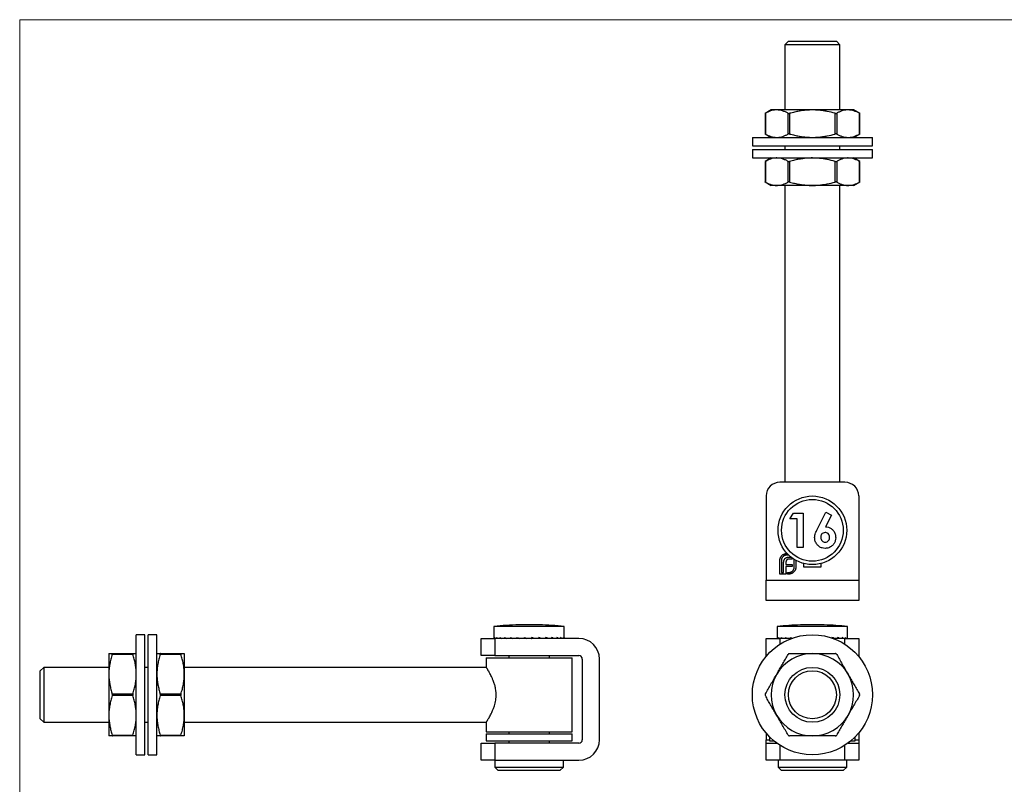
# Model space of a CAD drawing. Units: millimetres. Extents: x 10 to 584, y 10 to 410.
# Drawn here: x 10 to 297, y 187 to 410 of the extents above; entities that cross this region are included whole.
import ezdxf

# ---------------------------------------------------------------- set-up
doc = ezdxf.new("R2010")
doc.units = ezdxf.units.MM
doc.header["$LTSCALE"] = 2

msp = doc.modelspace()

# ---------------------------------------------------------------- linework, layer by layer
at = {"color": 7, "linetype": 'Continuous', "lineweight": 18}
for p, q in [((584, 410), (10, 410)), ((10, 410), (10, 10))]:
    msp.add_line(p, q, dxfattribs=at)
at = {"color": 7, "linetype": 'Continuous', "lineweight": 25}
for p, q in [((234.06, 403.71), (233.06, 402.71)), ((233.06, 402.71), (233.06, 383.71)), ((249.06, 402.71), (233.06, 402.71)), ((234.06, 403.71), (248.06, 403.71)), ((249.06, 402.71), (248.06, 403.71)), ((249.06, 383.71), (249.06, 402.71)), ((229.06, 383.71), (227.28, 382.68)), ((227.28, 382.68), (227.28, 376.73)), ((227.35, 382.72), (227.35, 376.69)), ((230.67, 383.71), (229.06, 383.71)), ((241.06, 383.71), (230.67, 383.71)), ((233.99, 376.69), (233.99, 382.72)), ((234.42, 382.72), (234.42, 376.69)), ((251.46, 383.71), (241.06, 383.71)), ((247.7, 376.69), (247.7, 382.72)), ((248.14, 382.72), (248.14, 376.69)), ((253.06, 383.71), (251.46, 383.71)), ((254.84, 382.68), (253.06, 383.71)), ((254.78, 376.69), (254.78, 382.72)), ((254.84, 376.73), (254.84, 382.68)), ((227.28, 376.73), (229.06, 375.71)), ((253.06, 375.71), (254.84, 376.73)), ((223.56, 375.71), (223.56, 373.21)), ((223.56, 375.71), (258.56, 375.71)), ((223.56, 373.21), (258.56, 373.21)), ((233.06, 373.21), (233.06, 372.21)), ((249.06, 372.21), (249.06, 373.21)), ((258.56, 373.21), (258.56, 375.71)), ((223.56, 372.21), (223.56, 369.71)), ((223.56, 372.21), (258.56, 372.21)), ((258.56, 369.71), (258.56, 372.21)), ((223.56, 369.71), (258.56, 369.71)), ((229.06, 369.71), (227.28, 368.68)), ((227.28, 368.68), (227.28, 362.73)), ((227.35, 368.72), (227.35, 362.69)), ((233.99, 362.69), (233.99, 368.72)), ((234.42, 368.72), (234.42, 362.69)), ((247.7, 362.69), (247.7, 368.72)), ((248.14, 368.72), (248.14, 362.69)), ((254.84, 368.68), (253.06, 369.71)), ((254.78, 362.69), (254.78, 368.72)), ((254.84, 362.73), (254.84, 368.68)), ((227.28, 362.73), (229.06, 361.71)), ((230.67, 361.71), (229.06, 361.71)), ((241.06, 361.71), (230.67, 361.71)), ((233.06, 361.71), (233.06, 275.21)), ((251.46, 361.71), (241.06, 361.71)), ((249.06, 275.21), (249.06, 361.71)), ((253.06, 361.71), (251.46, 361.71)), ((253.06, 361.71), (254.84, 362.73)), ((250.56, 275.21), (231.56, 275.21)), ((227.56, 271.21), (227.56, 246.71)), ((254.56, 271.21), (254.56, 246.71)), ((234.53, 264.54), (235.6, 266.21)), ((236.58, 264.54), (234.53, 264.54)), ((235.6, 266.21), (238.37, 266.21)), ((236.58, 256.21), (236.58, 264.54)), ((238.37, 266.21), (238.37, 256.21)), ((242.46, 261.47), (245, 266.46)), ((246.59, 265.66), (244.84, 262.23)), ((245, 266.46), (246.59, 265.66)), ((238.37, 256.21), (236.58, 256.21)), ((233.6, 254.46), (233.68, 254.46)), ((234.14, 253.99), (233.6, 253.99)), ((235.15, 252.82), (234.33, 252.82)), ((234.44, 253.43), (234.77, 253.43)), ((235.15, 253.14), (235.15, 252.82)), ((235.77, 250.49), (235.77, 252.72)), ((231.56, 248.46), (231.56, 252.42)), ((232.03, 252.42), (232.03, 248.93)), ((232.68, 248.93), (232.68, 251.7)), ((233.33, 251.8), (233.33, 251.24)), ((233.33, 251.24), (235.15, 251.24)), ((233.33, 250.64), (233.33, 248.93)), ((235.15, 250.64), (233.33, 250.64)), ((235.15, 251.24), (235.15, 250.64)), ((236.24, 252.44), (236.24, 250.49)), ((238.56, 250.48), (238.56, 251.52)), ((243.56, 250.48), (238.56, 250.48)), ((243.56, 251.52), (243.56, 250.48)), ((233.34, 248.46), (231.56, 248.46)), ((232.03, 248.93), (232.68, 248.93)), ((233.33, 248.93), (233.34, 248.93)), ((233.34, 248.93), (233.34, 248.46)), ((233.76, 248.93), (234.2, 248.93)), ((233.76, 248.46), (233.76, 248.93)), ((234.2, 248.46), (233.76, 248.46)), ((227.56, 246.71), (254.56, 246.71)), ((227.56, 240.71), (227.56, 246.71)), ((254.56, 246.71), (254.56, 240.71)), ((254.56, 240.71), (227.56, 240.71)), ((148.24, 233.2), (148.24, 229.85)), ((158.49, 233.2), (148.24, 233.2)), ((155.49, 233.66), (155.49, 233.64)), ((168.74, 233.2), (158.49, 233.2)), ((161.49, 233.64), (161.49, 233.66)), ((168.74, 229.85), (168.74, 233.2)), ((230.81, 233.2), (230.81, 229.7)), ((251.31, 233.2), (230.81, 233.2)), ((251.31, 229.7), (251.31, 233.2)), ((46.49, 230.78), (43.99, 230.78)), ((43.99, 213.28), (43.99, 230.78)), ((46.49, 213.28), (46.49, 230.78)), ((49.99, 230.78), (47.49, 230.78)), ((47.49, 213.28), (47.49, 230.78)), ((49.99, 213.28), (49.99, 230.78)), ((144.49, 224.7), (144.49, 229.7)), ((144.49, 229.7), (148.49, 229.7)), ((148.39, 230), (148.39, 229.7)), ((148.49, 229.7), (148.49, 224.7)), ((172.99, 229.7), (148.49, 229.7)), ((148.97, 230), (148.97, 229.7)), ((149.97, 230), (149.97, 229.7)), ((151.34, 230), (151.34, 229.7)), ((153.02, 230), (153.02, 229.7)), ((154.94, 230), (154.94, 229.7)), ((157.02, 230), (157.02, 229.7)), ((157.74, 229.73), (157.69, 229.7)), ((159.16, 230), (159.16, 229.7)), ((159.16, 229.73), (159.29, 229.7)), ((161.27, 230), (161.27, 229.7)), ((163.26, 230), (163.26, 229.7)), ((165.05, 230), (165.05, 229.7)), ((166.54, 230), (166.54, 229.7)), ((167.68, 230), (167.68, 229.7)), ((168.42, 230), (168.42, 229.7)), ((168.73, 230), (168.73, 229.7)), ((227.56, 224.7), (227.56, 229.7)), ((227.56, 229.7), (231.56, 229.7)), ((230.84, 230), (230.84, 229.7)), ((231.2, 230), (231.2, 229.7)), ((235, 229.7), (231.56, 229.7)), ((231.99, 230), (231.99, 229.7)), ((233.18, 230), (233.18, 229.7)), ((234.72, 230), (234.72, 229.7)), ((246.76, 230), (246.76, 229.83)), ((250.56, 229.7), (247.13, 229.7)), ((248.41, 230), (248.41, 229.7)), ((249.73, 230), (249.73, 229.7)), ((250.56, 229.7), (254.56, 229.7)), ((250.68, 230), (250.68, 229.7)), ((251.21, 230), (251.21, 229.7)), ((254.56, 229.7), (254.56, 224.7)), ((35.99, 225.28), (35.99, 219.28)), ((36.98, 225.28), (43, 225.28)), ((43, 225.03), (36.98, 225.03)), ((50.98, 225.28), (57, 225.28)), ((57, 225.03), (50.98, 225.03)), ((57.99, 225.28), (57.99, 219.28)), ((148.49, 224.7), (144.49, 224.7)), ((145.99, 224.03), (145.99, 221.27)), ((145.99, 224.03), (170.99, 224.03)), ((148.49, 224.7), (172.99, 224.7)), ((152.59, 224.7), (152.59, 224.03)), ((164.39, 224.03), (164.39, 224.7)), ((170.99, 202.53), (170.99, 224.03)), ((227.8, 224.7), (227.56, 224.7)), ((227.56, 224.42), (227.56, 224.7)), ((254.56, 224.7), (254.33, 224.7)), ((254.56, 224.7), (254.56, 224.42)), ((16.99, 221.28), (15.99, 220.28)), ((35.99, 221.28), (16.99, 221.28)), ((16.99, 221.28), (16.99, 213.28)), ((47.49, 221.28), (46.49, 221.28)), ((146, 221.28), (57.99, 221.28)), ((173.99, 223.7), (173.99, 200.2)), ((178.99, 200.2), (178.99, 223.7)), ((15.99, 213.28), (15.99, 220.28)), ((35.99, 219.28), (35.99, 207.28)), ((57.99, 219.28), (57.99, 207.28)), ((15.99, 206.28), (15.99, 213.28)), ((16.99, 213.28), (16.99, 205.28)), ((36.98, 213.53), (43, 213.53)), ((43, 213.03), (36.98, 213.03)), ((43.99, 195.78), (43.99, 213.28)), ((46.49, 195.78), (46.49, 213.28)), ((47.49, 195.78), (47.49, 213.28)), ((49.99, 195.78), (49.99, 213.28)), ((50.98, 213.53), (57, 213.53)), ((57, 213.03), (50.98, 213.03)), ((35.99, 207.28), (35.99, 201.28)), ((57.99, 207.28), (57.99, 201.28)), ((15.99, 206.28), (16.99, 205.28)), ((16.99, 205.28), (35.99, 205.28)), ((46.49, 205.28), (47.49, 205.28)), ((57.99, 205.28), (145.99, 205.28)), ((145.99, 205.28), (145.99, 202.53)), ((36.98, 201.53), (43, 201.53)), ((43, 201.28), (36.98, 201.28)), ((50.98, 201.53), (57, 201.53)), ((57, 201.28), (50.98, 201.28)), ((145.99, 202.53), (170.99, 202.53)), ((145.99, 201.86), (145.99, 199.86)), ((145.99, 201.86), (170.99, 201.86)), ((152.59, 202.53), (152.59, 201.86)), ((164.39, 201.86), (164.39, 202.53)), ((170.99, 199.86), (170.99, 201.86)), ((227.56, 202.15), (227.56, 200.2)), ((228.56, 201.03), (228.56, 199.86)), ((253.56, 199.86), (253.56, 201.03)), ((254.56, 202.15), (254.56, 200.2)), ((144.49, 194.2), (144.49, 199.2)), ((144.49, 199.2), (148.49, 199.2)), ((145.99, 199.86), (170.99, 199.86)), ((148.49, 199.2), (148.49, 194.2)), ((172.99, 199.2), (148.49, 199.2)), ((152.59, 199.86), (152.59, 199.2)), ((164.39, 199.2), (164.39, 199.86)), ((227.56, 199.2), (227.56, 200.2)), ((227.56, 194.2), (227.56, 199.2)), ((227.56, 199.2), (230.68, 199.2)), ((228.56, 199.86), (229.83, 199.86)), ((251.45, 199.2), (254.56, 199.2)), ((252.3, 199.86), (253.56, 199.86)), ((254.56, 200.2), (254.56, 199.2)), ((254.56, 199.2), (254.56, 194.2)), ((43.99, 195.78), (46.49, 195.78)), ((47.49, 195.78), (49.99, 195.78)), ((148.49, 194.2), (144.49, 194.2)), ((148.49, 194.2), (148.49, 192.2)), ((148.49, 194.2), (172.99, 194.2)), ((168.49, 192.2), (168.49, 194.2)), ((231.56, 194.2), (227.56, 194.2)), ((231.06, 194.2), (231.06, 192.2)), ((250.56, 194.2), (231.56, 194.2)), ((254.56, 194.2), (250.56, 194.2)), ((251.06, 192.2), (251.06, 194.2)), ((148.49, 192.2), (149.49, 191.2)), ((148.49, 192.2), (168.49, 192.2)), ((167.49, 191.2), (149.49, 191.2)), ((167.49, 191.2), (168.49, 192.2)), ((231.06, 192.2), (232.06, 191.2)), ((231.06, 192.2), (251.06, 192.2)), ((250.06, 191.2), (232.06, 191.2)), ((250.06, 191.2), (251.06, 192.2))]:
    msp.add_line(p, q, dxfattribs=at)
at = {"color": 8, "linetype": 'Continuous', "lineweight": 25}
for p, q in [((231.56, 229.7), (231.56, 227.98)), ((250.56, 227.98), (250.56, 229.7)), ((227.56, 200.2), (228.56, 200.2)), ((231.56, 198.58), (231.56, 194.2)), ((250.56, 194.2), (250.56, 198.58)), ((253.56, 200.2), (254.56, 200.2))]:
    msp.add_line(p, q, dxfattribs=at)
at = {"color": 7, "linetype": 'Continuous', "lineweight": 25}
for centre, radius in [((241.06, 261.21), 10), ((241.06, 261.21), 9), ((241.06, 213.28), 17.5), ((241.06, 213.28), 8), ((241.06, 213.28), 7)]:
    msp.add_circle(centre, radius, dxfattribs=at)
for centre, radius, start, end in [((231.56, 271.21), 4, 90, 180), ((250.56, 271.21), 4, 0, 90), ((158.49, 128.39), 105.31, 91.6324, 95.5854), ((156.99, 154.7), 78.95, 88.9114, 91.0886), ((159.99, 154.7), 78.95, 88.9114, 91.0886), ((158.49, 128.39), 105.31, 84.4146, 88.3676), ((241.06, 128.39), 105.31, 91.885, 95.5854), ((238.47, 207.33), 26.32, 88.1147, 91.8853), ((241.06, 128.39), 105.27, 89.0572, 90.9428), ((243.66, 207.33), 26.32, 88.1147, 91.8853), ((241.06, 128.39), 105.31, 84.4146, 88.115), ((172.99, 223.7), 6, 0, 90), ((172.99, 223.7), 1, 0, 90), ((241.06, 213.28), 12, 90, 150), ((241.06, 213.28), 12, 30, 90), ((241.06, 213.28), 12, 150, 210), ((241.06, 213.28), 12, 330, 30), ((241.06, 213.28), 12, 210, 270), ((241.06, 213.28), 12, 270, 330), ((172.99, 200.2), 1, 270, 0), ((172.99, 200.2), 6, 270, 0)]:
    msp.add_arc(centre, radius, start, end, dxfattribs=at)
for centre, major_axis, ratio, start_param, end_param in [((158.49, 229.85), (10.25, 0), 0.375, 3.141593, 3.180627), ((158.49, 229.85), (10.24, -0.92), 0.36425, 3.344765, 3.422834), ((158.49, 229.85), (10.23, -1.76), 0.333811, 3.578863, 3.656932), ((158.49, 229.85), (10.23, -2.47), 0.288047, 3.800336, 3.878404), ((158.49, 229.85), (10.23, -3.03), 0.231809, 4.008799, 4.086868), ((158.49, 229.85), (10.23, -3.43), 0.169083, 4.206404, 4.284473), ((158.49, 229.85), (10.24, -3.7), 0.102665, 4.396235, 4.474303), ((158.49, 229.85), (10.25, -3.83), 0.034406, 4.581483, 4.659552), ((158.49, 229.85), (10.25, -3.83), 0.034406, 1.439891, 1.517959), ((158.49, 229.85), (10.24, -3.7), 0.102665, 1.254642, 1.332711), ((158.49, 229.85), (10.23, -3.43), 0.169083, 1.064812, 1.14288), ((158.49, 229.85), (10.23, -3.03), 0.231809, 0.867207, 0.945275), ((158.49, 229.85), (10.23, -2.47), 0.288047, 0.658743, 0.736812), ((158.49, 229.85), (10.23, -1.76), 0.333811, 0.437271, 0.515339), ((158.49, 229.85), (10.24, -0.92), 0.36425, 0.203172, 0.281241), ((158.49, 229.85), (10.25, 0), 0.375, 6.244151, 6.32222), ((241.06, 229.85), (10.25, -0.47), 0.372281, 3.224222, 3.302291), ((241.06, 229.85), (10.24, -1.36), 0.351254, 3.463217, 3.541286), ((241.06, 229.85), (10.23, -2.13), 0.312531, 3.691284, 3.769353), ((241.06, 229.85), (10.22, -2.77), 0.26096, 3.906096, 3.984165), ((241.06, 229.85), (10.23, -3.25), 0.201056, 4.108775, 4.167706), ((241.06, 229.85), (10.23, -3.25), 0.201056, 0.967182, 1.045251), ((241.06, 229.85), (10.22, -2.77), 0.26096, 0.764504, 0.842572), ((241.06, 229.85), (10.23, -2.13), 0.312531, 0.549691, 0.62776), ((241.06, 229.85), (10.24, -1.36), 0.351254, 0.321625, 0.399693), ((241.06, 229.85), (10.25, -0.47), 0.372281, 0.082629, 0.160698)]:
    msp.add_ellipse(centre, major_axis=major_axis, ratio=ratio, start_param=start_param, end_param=end_param, dxfattribs=at)
for points, knots in [([(227.29, 382.68), (227.29, 382.68), (227.28, 382.68), (227.31, 382.69), (227.34, 382.71), (227.35, 382.72)], [0, 0, 0, 0, 0.157296, 0.714771, 1, 1, 1, 1]), ([(230.67, 383.71), (230.59, 383.7), (230.25, 383.7), (229.65, 383.62), (228.88, 383.42), (228.11, 383.12), (227.61, 382.85), (227.35, 382.72)], [0, 0, 0, 0, 0.073186, 0.302367, 0.532702, 0.765982, 1, 1, 1, 1]), ([(233.99, 382.72), (233.72, 382.86), (233.18, 383.14), (232.36, 383.45), (231.52, 383.66), (230.96, 383.69), (230.67, 383.71)], [0, 0, 0, 0, 0.247408, 0.495615, 0.747061, 1, 1, 1, 1]), ([(233.99, 382.72), (234.02, 382.7), (234.08, 382.68), (234.21, 382.68), (234.33, 382.69), (234.4, 382.71), (234.42, 382.72)], [0, 0, 0, 0, 0.288689, 0.577957, 0.857151, 1, 1, 1, 1]), ([(241.06, 383.71), (240.63, 383.7), (239.77, 383.68), (238.47, 383.56), (237.17, 383.36), (235.82, 383.09), (234.91, 382.84), (234.42, 382.72)], [0, 0, 0, 0, 0.192323, 0.385367, 0.580375, 0.77593, 1, 1, 1, 1]), ([(247.7, 382.72), (246.92, 382.92), (245.75, 383.22), (244.16, 383.49), (242.73, 383.66), (241.69, 383.69), (241.06, 383.71)], [0, 0, 0, 0, 0.358379, 0.538795, 0.719673, 1, 1, 1, 1]), ([(247.7, 382.72), (247.75, 382.7), (247.85, 382.68), (247.99, 382.68), (248.08, 382.69), (248.12, 382.71), (248.14, 382.72)], [0, 0, 0, 0, 0.288689, 0.577957, 0.857151, 1, 1, 1, 1]), ([(251.46, 383.71), (251.37, 383.7), (251.03, 383.7), (250.44, 383.62), (249.67, 383.42), (248.9, 383.12), (248.39, 382.85), (248.14, 382.72)], [0, 0, 0, 0, 0.0731856, 0.3023667, 0.5327024, 0.7659815, 1, 1, 1, 1]), ([(254.78, 382.72), (254.51, 382.86), (253.97, 383.14), (253.15, 383.45), (252.31, 383.66), (251.74, 383.69), (251.46, 383.71)], [0, 0, 0, 0, 0.2474076, 0.4956149, 0.7470608, 1, 1, 1, 1]), ([(254.78, 382.72), (254.8, 382.7), (254.84, 382.68), (254.84, 382.68), (254.84, 382.68)], [0, 0, 0, 0, 0.578327, 1, 1, 1, 1]), ([(227.35, 376.69), (227.34, 376.7), (227.32, 376.71), (227.3, 376.73), (227.28, 376.73), (227.29, 376.73), (227.29, 376.73)], [0, 0, 0, 0, 0.284904, 0.577582, 0.862639, 1, 1, 1, 1]), ([(227.35, 376.69), (227.62, 376.55), (228.16, 376.27), (228.98, 375.96), (229.82, 375.75), (230.39, 375.72), (230.67, 375.71)], [0, 0, 0, 0, 0.247408, 0.495615, 0.747061, 1, 1, 1, 1]), ([(230.67, 375.71), (230.75, 375.71), (231.09, 375.71), (231.69, 375.79), (232.46, 375.99), (233.23, 376.29), (233.74, 376.56), (233.99, 376.69)], [0, 0, 0, 0, 0.0731856, 0.3023667, 0.5327024, 0.7659815, 1, 1, 1, 1]), ([(234.42, 376.69), (234.37, 376.71), (234.27, 376.73), (234.14, 376.74), (234.04, 376.72), (234, 376.7), (233.99, 376.69)], [0, 0, 0, 0, 0.288689, 0.577957, 0.857151, 1, 1, 1, 1]), ([(234.42, 376.69), (234.91, 376.57), (235.81, 376.33), (237.16, 376.05), (238.44, 375.86), (239.75, 375.73), (240.62, 375.71), (241.06, 375.71)], [0, 0, 0, 0, 0.2240698, 0.4166251, 0.6096647, 0.8044697, 1, 1, 1, 1]), ([(241.06, 375.71), (241.69, 375.72), (242.72, 375.75), (244.15, 375.92), (245.74, 376.19), (246.92, 376.49), (247.7, 376.69)], [0, 0, 0, 0, 0.280328, 0.459217, 0.638588, 1, 1, 1, 1]), ([(248.14, 376.69), (248.11, 376.71), (248.05, 376.73), (247.92, 376.74), (247.8, 376.72), (247.73, 376.7), (247.7, 376.69)], [0, 0, 0, 0, 0.288689, 0.577957, 0.857151, 1, 1, 1, 1]), ([(248.14, 376.69), (248.4, 376.55), (248.94, 376.27), (249.77, 375.96), (250.61, 375.75), (251.17, 375.72), (251.46, 375.71)], [0, 0, 0, 0, 0.2474076, 0.4956149, 0.7470608, 1, 1, 1, 1]), ([(251.46, 375.71), (251.54, 375.71), (251.88, 375.71), (252.47, 375.79), (253.25, 375.99), (254.01, 376.29), (254.52, 376.56), (254.78, 376.69)], [0, 0, 0, 0, 0.073186, 0.302367, 0.532702, 0.765982, 1, 1, 1, 1]), ([(254.84, 376.73), (254.84, 376.73), (254.84, 376.73), (254.83, 376.73), (254.81, 376.71), (254.79, 376.7), (254.78, 376.69)], [0, 0, 0, 0, 0.156571, 0.432, 0.715172, 1, 1, 1, 1]), ([(227.29, 368.68), (227.29, 368.68), (227.28, 368.68), (227.31, 368.69), (227.34, 368.71), (227.35, 368.72)], [0, 0, 0, 0, 0.157296, 0.714771, 1, 1, 1, 1]), ([(230.67, 369.71), (230.59, 369.7), (230.25, 369.7), (229.65, 369.62), (228.88, 369.42), (228.11, 369.12), (227.61, 368.85), (227.35, 368.72)], [0, 0, 0, 0, 0.073186, 0.302367, 0.532702, 0.765982, 1, 1, 1, 1]), ([(233.99, 368.72), (233.72, 368.86), (233.18, 369.14), (232.36, 369.45), (231.52, 369.66), (230.96, 369.69), (230.67, 369.71)], [0, 0, 0, 0, 0.247408, 0.495615, 0.747061, 1, 1, 1, 1]), ([(233.99, 368.72), (234.02, 368.7), (234.08, 368.68), (234.21, 368.68), (234.33, 368.69), (234.4, 368.71), (234.42, 368.72)], [0, 0, 0, 0, 0.288689, 0.577957, 0.857151, 1, 1, 1, 1]), ([(241.06, 369.71), (240.63, 369.7), (239.77, 369.68), (238.47, 369.56), (237.17, 369.36), (235.82, 369.09), (234.91, 368.84), (234.42, 368.72)], [0, 0, 0, 0, 0.192323, 0.385367, 0.580375, 0.77593, 1, 1, 1, 1]), ([(247.7, 368.72), (246.92, 368.92), (245.75, 369.22), (244.16, 369.49), (242.73, 369.66), (241.69, 369.69), (241.06, 369.71)], [0, 0, 0, 0, 0.3583794, 0.5387949, 0.7196727, 1, 1, 1, 1]), ([(247.7, 368.72), (247.75, 368.7), (247.85, 368.68), (247.99, 368.68), (248.08, 368.69), (248.12, 368.71), (248.14, 368.72)], [0, 0, 0, 0, 0.288689, 0.577957, 0.857151, 1, 1, 1, 1]), ([(251.46, 369.71), (251.37, 369.7), (251.03, 369.7), (250.44, 369.62), (249.67, 369.42), (248.9, 369.12), (248.39, 368.85), (248.14, 368.72)], [0, 0, 0, 0, 0.0731856, 0.3023667, 0.5327024, 0.7659815, 1, 1, 1, 1]), ([(254.78, 368.72), (254.51, 368.86), (253.97, 369.14), (253.15, 369.45), (252.31, 369.66), (251.74, 369.69), (251.46, 369.71)], [0, 0, 0, 0, 0.247408, 0.495615, 0.747061, 1, 1, 1, 1]), ([(254.78, 368.72), (254.8, 368.7), (254.84, 368.68), (254.84, 368.68), (254.84, 368.68)], [0, 0, 0, 0, 0.578327, 1, 1, 1, 1]), ([(227.35, 362.69), (227.34, 362.7), (227.32, 362.71), (227.3, 362.73), (227.28, 362.73), (227.29, 362.73), (227.29, 362.73)], [0, 0, 0, 0, 0.284904, 0.577582, 0.862639, 1, 1, 1, 1]), ([(227.35, 362.69), (227.62, 362.55), (228.16, 362.27), (228.98, 361.96), (229.82, 361.75), (230.39, 361.72), (230.67, 361.71)], [0, 0, 0, 0, 0.247408, 0.495615, 0.747061, 1, 1, 1, 1]), ([(230.67, 361.71), (230.75, 361.71), (231.09, 361.71), (231.69, 361.79), (232.46, 361.99), (233.23, 362.29), (233.74, 362.56), (233.99, 362.69)], [0, 0, 0, 0, 0.0731856, 0.3023667, 0.5327024, 0.7659815, 1, 1, 1, 1]), ([(234.42, 362.69), (234.37, 362.71), (234.27, 362.73), (234.14, 362.74), (234.04, 362.72), (234, 362.7), (233.99, 362.69)], [0, 0, 0, 0, 0.288689, 0.577957, 0.857151, 1, 1, 1, 1]), ([(234.42, 362.69), (234.91, 362.57), (235.81, 362.33), (237.16, 362.05), (238.44, 361.86), (239.75, 361.73), (240.62, 361.71), (241.06, 361.71)], [0, 0, 0, 0, 0.22407, 0.416625, 0.609665, 0.80447, 1, 1, 1, 1]), ([(241.06, 361.71), (241.69, 361.72), (242.72, 361.75), (244.15, 361.92), (245.74, 362.19), (246.92, 362.49), (247.7, 362.69)], [0, 0, 0, 0, 0.280328, 0.459217, 0.638588, 1, 1, 1, 1]), ([(248.14, 362.69), (248.11, 362.71), (248.05, 362.73), (247.92, 362.74), (247.8, 362.72), (247.73, 362.7), (247.7, 362.69)], [0, 0, 0, 0, 0.288689, 0.577957, 0.857151, 1, 1, 1, 1]), ([(248.14, 362.69), (248.4, 362.55), (248.94, 362.27), (249.77, 361.96), (250.61, 361.75), (251.17, 361.72), (251.46, 361.71)], [0, 0, 0, 0, 0.247408, 0.495615, 0.747061, 1, 1, 1, 1]), ([(251.46, 361.71), (251.54, 361.71), (251.88, 361.71), (252.47, 361.79), (253.25, 361.99), (254.01, 362.29), (254.52, 362.56), (254.78, 362.69)], [0, 0, 0, 0, 0.073186, 0.302367, 0.532702, 0.765982, 1, 1, 1, 1]), ([(254.84, 362.73), (254.84, 362.73), (254.84, 362.73), (254.83, 362.73), (254.81, 362.71), (254.79, 362.7), (254.78, 362.69)], [0, 0, 0, 0, 0.156571, 0.432, 0.715172, 1, 1, 1, 1]), ([(241.7, 259.08), (241.72, 259.31), (241.75, 259.79), (242.03, 260.59), (242.3, 261.14), (242.46, 261.47)], [0, 0, 0, 0, 0.2797937, 0.5596583, 1, 1, 1, 1]), ([(244.84, 262.23), (245.15, 262.21), (245.76, 262.16), (246.58, 261.73), (247.27, 261.05), (247.78, 260.14), (247.83, 259.42), (247.86, 259.06)], [0, 0, 0, 0, 0.1867239, 0.3733701, 0.5602571, 0.779983, 1, 1, 1, 1]), ([(244.8, 255.95), (244.49, 255.97), (243.88, 256.02), (243.05, 256.43), (242.36, 257.11), (241.81, 258), (241.74, 258.72), (241.7, 259.08)], [0, 0, 0, 0, 0.186807, 0.373401, 0.56026, 0.780154, 1, 1, 1, 1]), ([(244.76, 260.56), (244.56, 260.54), (244.17, 260.48), (243.76, 260.09), (243.53, 259.63), (243.51, 259.32), (243.5, 259.16)], [0, 0, 0, 0, 0.279066, 0.558645, 0.779234, 1, 1, 1, 1]), ([(243.5, 259.16), (243.52, 258.97), (243.55, 258.57), (243.88, 258.11), (244.3, 257.8), (244.61, 257.76), (244.76, 257.74)], [0, 0, 0, 0, 0.280082, 0.559954, 0.780074, 1, 1, 1, 1]), ([(246.06, 259.16), (246.04, 259.36), (246.01, 259.77), (245.67, 260.23), (245.23, 260.52), (244.92, 260.55), (244.76, 260.56)], [0, 0, 0, 0, 0.280078, 0.559655, 0.779835, 1, 1, 1, 1]), ([(244.76, 257.74), (244.96, 257.77), (245.37, 257.83), (245.79, 258.23), (246.03, 258.69), (246.05, 259.01), (246.06, 259.16)], [0, 0, 0, 0, 0.279199, 0.558982, 0.779369, 1, 1, 1, 1]), ([(247.86, 259.06), (247.84, 258.76), (247.79, 258.15), (247.4, 257.32), (246.75, 256.6), (245.87, 256.04), (245.16, 255.98), (244.8, 255.95)], [0, 0, 0, 0, 0.1868576, 0.3736055, 0.5604773, 0.7801933, 1, 1, 1, 1]), ([(231.56, 252.42), (231.56, 252.47), (231.57, 252.57), (231.58, 252.71), (231.61, 252.85), (231.63, 252.94), (231.65, 252.99)], [0, 0, 0, 0, 0.251403, 0.50207, 0.751003, 1, 1, 1, 1]), ([(231.65, 252.99), (231.66, 253.03), (231.69, 253.12), (231.74, 253.25), (231.8, 253.37), (231.85, 253.45), (231.87, 253.49)], [0, 0, 0, 0, 0.25255, 0.501874, 0.751148, 1, 1, 1, 1]), ([(231.87, 253.49), (231.92, 253.56), (232.01, 253.7), (232.19, 253.89), (232.38, 254.06), (232.52, 254.15), (232.6, 254.19)], [0, 0, 0, 0, 0.250258, 0.497288, 0.746532, 1, 1, 1, 1]), ([(232.5, 253.52), (232.46, 253.48), (232.39, 253.41), (232.29, 253.29), (232.21, 253.16), (232.15, 253.02), (232.1, 252.88), (232.06, 252.73), (232.04, 252.58), (232.04, 252.48), (232.03, 252.42)], [0, 0, 0, 0, 0.129941, 0.255317, 0.378584, 0.500903, 0.622772, 0.745033, 0.871094, 1, 1, 1, 1]), ([(233.6, 253.99), (233.55, 253.98), (233.45, 253.98), (233.29, 253.96), (233.14, 253.92), (233, 253.87), (232.86, 253.81), (232.74, 253.73), (232.61, 253.63), (232.54, 253.56), (232.5, 253.52)], [0, 0, 0, 0, 0.130175, 0.255537, 0.379051, 0.501515, 0.622721, 0.745306, 0.870779, 1, 1, 1, 1]), ([(232.6, 254.19), (232.67, 254.23), (232.83, 254.31), (233.08, 254.4), (233.34, 254.45), (233.51, 254.45), (233.6, 254.46)], [0, 0, 0, 0, 0.24744, 0.49298, 0.742605, 1, 1, 1, 1]), ([(232.79, 252.46), (232.81, 252.52), (232.84, 252.62), (232.92, 252.76), (233.01, 252.89), (233.08, 252.97), (233.12, 253)], [0, 0, 0, 0, 0.2605969, 0.5108487, 0.7577929, 1, 1, 1, 1]), ([(233.12, 253), (233.15, 253.04), (233.23, 253.11), (233.36, 253.19), (233.51, 253.27), (233.61, 253.31), (233.66, 253.32)], [0, 0, 0, 0, 0.238819, 0.48149, 0.735807, 1, 1, 1, 1]), ([(233.9, 252.75), (233.87, 252.74), (233.81, 252.72), (233.74, 252.67), (233.66, 252.62), (233.62, 252.58), (233.6, 252.56)], [0, 0, 0, 0, 0.257149, 0.508342, 0.754612, 1, 1, 1, 1]), ([(233.66, 253.32), (233.72, 253.34), (233.84, 253.37), (234.03, 253.41), (234.23, 253.43), (234.37, 253.43), (234.44, 253.43)], [0, 0, 0, 0, 0.2272979, 0.4678675, 0.7258957, 1, 1, 1, 1]), ([(234.33, 252.82), (234.29, 252.82), (234.22, 252.82), (234.11, 252.8), (234, 252.79), (233.93, 252.76), (233.9, 252.75)], [0, 0, 0, 0, 0.2664516, 0.5206312, 0.7658568, 1, 1, 1, 1]), ([(232.68, 251.7), (232.68, 251.77), (232.68, 251.91), (232.7, 252.11), (232.73, 252.29), (232.77, 252.41), (232.79, 252.46)], [0, 0, 0, 0, 0.274796, 0.5318453, 0.7738357, 1, 1, 1, 1]), ([(233.4, 252.23), (233.39, 252.2), (233.37, 252.13), (233.35, 252.03), (233.33, 251.92), (233.33, 251.84), (233.33, 251.8)], [0, 0, 0, 0, 0.234087, 0.477033, 0.733612, 1, 1, 1, 1]), ([(233.6, 252.56), (233.58, 252.53), (233.53, 252.49), (233.48, 252.41), (233.43, 252.32), (233.41, 252.26), (233.4, 252.23)], [0, 0, 0, 0, 0.245522, 0.492195, 0.7407, 1, 1, 1, 1]), ([(235.31, 249.38), (235.35, 249.42), (235.42, 249.5), (235.51, 249.62), (235.59, 249.75), (235.66, 249.89), (235.71, 250.03), (235.74, 250.18), (235.77, 250.33), (235.77, 250.44), (235.77, 250.49)], [0, 0, 0, 0, 0.130645, 0.256086, 0.379486, 0.501557, 0.62399, 0.746509, 0.87184, 1, 1, 1, 1]), ([(236.24, 250.49), (236.24, 250.4), (236.23, 250.22), (236.18, 249.97), (236.1, 249.72), (236.02, 249.57), (235.98, 249.49)], [0, 0, 0, 0, 0.255655, 0.504691, 0.751914, 1, 1, 1, 1]), ([(234.2, 248.93), (234.25, 248.93), (234.36, 248.93), (234.51, 248.95), (234.66, 248.99), (234.8, 249.04), (234.94, 249.1), (235.07, 249.18), (235.2, 249.27), (235.27, 249.34), (235.31, 249.38)], [0, 0, 0, 0, 0.13049, 0.257005, 0.380817, 0.502305, 0.624277, 0.746637, 0.871818, 1, 1, 1, 1]), ([(234.77, 248.54), (234.72, 248.53), (234.63, 248.5), (234.49, 248.47), (234.35, 248.46), (234.25, 248.46), (234.2, 248.46)], [0, 0, 0, 0, 0.247387, 0.494748, 0.745943, 1, 1, 1, 1]), ([(235.28, 248.76), (235.24, 248.74), (235.16, 248.69), (235.03, 248.63), (234.9, 248.58), (234.82, 248.55), (234.77, 248.54)], [0, 0, 0, 0, 0.248852, 0.498126, 0.74745, 1, 1, 1, 1]), ([(235.98, 249.49), (235.93, 249.41), (235.84, 249.27), (235.67, 249.07), (235.49, 248.9), (235.35, 248.81), (235.28, 248.76)], [0, 0, 0, 0, 0.256205, 0.506103, 0.752069, 1, 1, 1, 1]), ([(35.99, 225.28), (36.01, 225.28), (36.03, 225.28), (36.21, 225.28), (36.47, 225.28), (36.78, 225.28), (36.98, 225.28)], [0, 0, 0, 0, 0.280328, 0.459217, 0.638588, 1, 1, 1, 1]), ([(36.98, 225.03), (36.84, 224.57), (36.55, 223.64), (36.24, 222.21), (36.03, 220.75), (36, 219.77), (35.99, 219.28)], [0, 0, 0, 0, 0.247408, 0.495615, 0.747061, 1, 1, 1, 1]), ([(36.98, 225.03), (36.99, 225.07), (37.01, 225.15), (37.02, 225.24), (37, 225.28), (36.99, 225.28), (36.98, 225.28)], [0, 0, 0, 0, 0.288689, 0.577957, 0.857151, 1, 1, 1, 1]), ([(43, 225.28), (42.99, 225.28), (42.96, 225.27), (42.96, 225.2), (42.97, 225.11), (42.99, 225.05), (43, 225.03)], [0, 0, 0, 0, 0.288689, 0.577957, 0.857151, 1, 1, 1, 1]), ([(43, 225.28), (43.2, 225.28), (43.51, 225.28), (43.77, 225.28), (43.95, 225.28), (43.97, 225.28), (43.99, 225.28)], [0, 0, 0, 0, 0.3583794, 0.5387949, 0.7196727, 1, 1, 1, 1]), ([(43.99, 219.28), (43.99, 219.42), (43.98, 220.01), (43.91, 221.05), (43.7, 222.38), (43.4, 223.71), (43.13, 224.59), (43, 225.03)], [0, 0, 0, 0, 0.073186, 0.302367, 0.532702, 0.765982, 1, 1, 1, 1]), ([(49.99, 225.28), (50.01, 225.28), (50.03, 225.28), (50.21, 225.28), (50.47, 225.28), (50.78, 225.28), (50.98, 225.28)], [0, 0, 0, 0, 0.280328, 0.459217, 0.638588, 1, 1, 1, 1]), ([(50.98, 225.03), (50.84, 224.57), (50.55, 223.64), (50.24, 222.21), (50.03, 220.75), (50, 219.77), (49.99, 219.28)], [0, 0, 0, 0, 0.247408, 0.495615, 0.747061, 1, 1, 1, 1]), ([(50.98, 225.03), (50.99, 225.07), (51.01, 225.15), (51.02, 225.24), (51, 225.28), (50.99, 225.28), (50.98, 225.28)], [0, 0, 0, 0, 0.288689, 0.577957, 0.857151, 1, 1, 1, 1]), ([(57, 225.28), (56.99, 225.28), (56.96, 225.27), (56.96, 225.2), (56.97, 225.11), (56.99, 225.05), (57, 225.03)], [0, 0, 0, 0, 0.288689, 0.577957, 0.857151, 1, 1, 1, 1]), ([(57, 225.28), (57.2, 225.28), (57.51, 225.28), (57.77, 225.28), (57.95, 225.28), (57.97, 225.28), (57.99, 225.28)], [0, 0, 0, 0, 0.3583794, 0.5387949, 0.7196727, 1, 1, 1, 1]), ([(57.99, 219.28), (57.99, 219.42), (57.98, 220.01), (57.91, 221.05), (57.7, 222.38), (57.4, 223.71), (57.13, 224.59), (57, 225.03)], [0, 0, 0, 0, 0.073186, 0.302367, 0.532702, 0.765982, 1, 1, 1, 1]), ([(230.67, 219.28), (230.75, 219.42), (231.09, 220.01), (231.69, 221.05), (232.46, 222.38), (233.23, 223.71), (233.74, 224.59), (233.99, 225.03)], [0, 0, 0, 0, 0.0731856, 0.3023667, 0.5327024, 0.7659815, 1, 1, 1, 1]), ([(234.42, 225.28), (234.37, 225.28), (234.27, 225.27), (234.14, 225.2), (234.04, 225.11), (234, 225.05), (233.99, 225.03)], [0, 0, 0, 0, 0.288689, 0.577957, 0.857151, 1, 1, 1, 1]), ([(234.42, 225.28), (234.91, 225.28), (235.81, 225.28), (237.16, 225.28), (238.44, 225.28), (239.75, 225.28), (240.62, 225.28), (241.06, 225.28)], [0, 0, 0, 0, 0.22407, 0.416625, 0.609665, 0.80447, 1, 1, 1, 1]), ([(241.06, 225.28), (241.69, 225.28), (242.72, 225.28), (244.15, 225.28), (245.74, 225.28), (246.92, 225.28), (247.7, 225.28)], [0, 0, 0, 0, 0.280328, 0.459217, 0.638588, 1, 1, 1, 1]), ([(248.14, 225.03), (248.11, 225.07), (248.05, 225.15), (247.92, 225.24), (247.8, 225.28), (247.73, 225.28), (247.7, 225.28)], [0, 0, 0, 0, 0.288689, 0.577957, 0.857151, 1, 1, 1, 1]), ([(248.14, 225.03), (248.4, 224.57), (248.94, 223.64), (249.77, 222.21), (250.61, 220.75), (251.17, 219.77), (251.46, 219.28)], [0, 0, 0, 0, 0.2474076, 0.4956149, 0.7470608, 1, 1, 1, 1]), ([(148.88, 213.28), (148.88, 213.44), (148.88, 213.77), (148.83, 214.36), (148.74, 214.97), (148.58, 215.76), (148.38, 216.47), (148.14, 217.14), (147.9, 217.75), (147.64, 218.33), (147.34, 218.95), (147.02, 219.55), (146.73, 220.08), (146.5, 220.47), (146.34, 220.72), (146.2, 220.95), (146.08, 221.13), (146, 221.26), (146, 221.27), (146, 221.27)], [0, 0, 0, 0, 0.0374718, 0.0753238, 0.1366009, 0.1831544, 0.2676139, 0.3188906, 0.3647925, 0.4417777, 0.4936546, 0.5722745, 0.65842, 0.716962, 0.7666083, 0.8066003, 0.8836901, 0.9360189, 1, 1, 1, 1]), ([(35.99, 219.28), (35.99, 219.14), (36, 218.55), (36.07, 217.52), (36.28, 216.18), (36.58, 214.85), (36.84, 213.97), (36.98, 213.53)], [0, 0, 0, 0, 0.073186, 0.302367, 0.532702, 0.765982, 1, 1, 1, 1]), ([(43, 213.53), (43.14, 214), (43.43, 214.93), (43.74, 216.36), (43.95, 217.81), (43.98, 218.79), (43.99, 219.28)], [0, 0, 0, 0, 0.2474076, 0.4956149, 0.7470608, 1, 1, 1, 1]), ([(49.99, 219.28), (49.99, 219.14), (50, 218.55), (50.07, 217.52), (50.28, 216.18), (50.58, 214.85), (50.84, 213.97), (50.98, 213.53)], [0, 0, 0, 0, 0.0731856, 0.3023667, 0.5327024, 0.7659815, 1, 1, 1, 1]), ([(57, 213.53), (57.14, 214), (57.43, 214.93), (57.74, 216.36), (57.95, 217.81), (57.98, 218.79), (57.99, 219.28)], [0, 0, 0, 0, 0.2474076, 0.4956149, 0.7470608, 1, 1, 1, 1]), ([(227.35, 213.53), (227.62, 214), (228.16, 214.93), (228.98, 216.36), (229.82, 217.81), (230.39, 218.79), (230.67, 219.28)], [0, 0, 0, 0, 0.247408, 0.495615, 0.747061, 1, 1, 1, 1]), ([(251.46, 219.28), (251.54, 219.14), (251.88, 218.55), (252.47, 217.52), (253.25, 216.18), (254.01, 214.85), (254.52, 213.97), (254.78, 213.53)], [0, 0, 0, 0, 0.0731856, 0.3023667, 0.5327024, 0.7659815, 1, 1, 1, 1]), ([(36.98, 213.03), (36.84, 212.57), (36.55, 211.64), (36.24, 210.21), (36.03, 208.75), (36, 207.77), (35.99, 207.28)], [0, 0, 0, 0, 0.247408, 0.495615, 0.747061, 1, 1, 1, 1]), ([(36.98, 213.03), (36.99, 213.08), (37.01, 213.17), (37.02, 213.32), (37, 213.45), (36.99, 213.51), (36.98, 213.53)], [0, 0, 0, 0, 0.288689, 0.577957, 0.857151, 1, 1, 1, 1]), ([(43, 213.53), (42.99, 213.51), (42.98, 213.47), (42.97, 213.39), (42.96, 213.32), (42.96, 213.24), (42.97, 213.17), (42.98, 213.1), (42.99, 213.05), (43, 213.03)], [0, 0, 0, 0, 0.142453, 0.288792, 0.431321, 0.578287, 0.716001, 0.857586, 1, 1, 1, 1]), ([(43.99, 207.28), (43.99, 207.42), (43.98, 208.01), (43.91, 209.05), (43.7, 210.38), (43.4, 211.71), (43.13, 212.59), (43, 213.03)], [0, 0, 0, 0, 0.073186, 0.302367, 0.532702, 0.765982, 1, 1, 1, 1]), ([(50.98, 213.03), (50.84, 212.57), (50.55, 211.64), (50.24, 210.21), (50.03, 208.75), (50, 207.77), (49.99, 207.28)], [0, 0, 0, 0, 0.247408, 0.495615, 0.747061, 1, 1, 1, 1]), ([(50.98, 213.03), (50.99, 213.08), (51.01, 213.17), (51.02, 213.32), (51, 213.45), (50.99, 213.51), (50.98, 213.53)], [0, 0, 0, 0, 0.288689, 0.577957, 0.857151, 1, 1, 1, 1]), ([(57, 213.53), (56.99, 213.51), (56.98, 213.47), (56.97, 213.39), (56.96, 213.32), (56.96, 213.24), (56.97, 213.17), (56.98, 213.1), (56.99, 213.05), (57, 213.03)], [0, 0, 0, 0, 0.142453, 0.288792, 0.431321, 0.578287, 0.716001, 0.857586, 1, 1, 1, 1]), ([(57.99, 207.28), (57.99, 207.42), (57.98, 208.01), (57.91, 209.05), (57.7, 210.38), (57.4, 211.71), (57.13, 212.59), (57, 213.03)], [0, 0, 0, 0, 0.073186, 0.302367, 0.532702, 0.765982, 1, 1, 1, 1]), ([(145.99, 205.28), (145.99, 205.28), (145.98, 205.27), (146.01, 205.31), (146.07, 205.41), (146.21, 205.63), (146.42, 205.97), (146.69, 206.42), (146.94, 206.85), (147.25, 207.44), (147.56, 208.05), (147.88, 208.76), (148.14, 209.4), (148.39, 210.14), (148.6, 210.88), (148.75, 211.62), (148.83, 212.26), (148.88, 212.77), (148.88, 213.11), (148.88, 213.28)], [0, 0, 0, 0, 0.000158, 0.062282, 0.109462, 0.174945, 0.285485, 0.332332, 0.403245, 0.475045, 0.555905, 0.61057, 0.6937, 0.740078, 0.810343, 0.881505, 0.92063, 0.960164, 1, 1, 1, 1]), ([(227.35, 213.53), (227.33, 213.49), (227.29, 213.4), (227.28, 213.24), (227.31, 213.12), (227.34, 213.05), (227.35, 213.03)], [0, 0, 0, 0, 0.288689, 0.577957, 0.857151, 1, 1, 1, 1]), ([(230.67, 207.28), (230.59, 207.42), (230.25, 208.01), (229.65, 209.05), (228.88, 210.38), (228.11, 211.71), (227.61, 212.59), (227.35, 213.03)], [0, 0, 0, 0, 0.073186, 0.302367, 0.532702, 0.765982, 1, 1, 1, 1]), ([(254.78, 213.03), (254.51, 212.57), (253.97, 211.64), (253.15, 210.21), (252.31, 208.75), (251.74, 207.77), (251.46, 207.28)], [0, 0, 0, 0, 0.247408, 0.495615, 0.747061, 1, 1, 1, 1]), ([(254.78, 213.03), (254.8, 213.08), (254.84, 213.17), (254.85, 213.32), (254.82, 213.45), (254.79, 213.51), (254.78, 213.53)], [0, 0, 0, 0, 0.288689, 0.577957, 0.857151, 1, 1, 1, 1]), ([(35.99, 207.28), (35.99, 207.14), (36, 206.55), (36.07, 205.52), (36.28, 204.18), (36.58, 202.85), (36.84, 201.97), (36.98, 201.53)], [0, 0, 0, 0, 0.073186, 0.302367, 0.532702, 0.765982, 1, 1, 1, 1]), ([(43, 201.53), (43.14, 202), (43.43, 202.93), (43.74, 204.36), (43.95, 205.81), (43.98, 206.79), (43.99, 207.28)], [0, 0, 0, 0, 0.247408, 0.495615, 0.747061, 1, 1, 1, 1]), ([(49.99, 207.28), (49.99, 207.14), (50, 206.55), (50.07, 205.52), (50.28, 204.18), (50.58, 202.85), (50.84, 201.97), (50.98, 201.53)], [0, 0, 0, 0, 0.073186, 0.302367, 0.532702, 0.765982, 1, 1, 1, 1]), ([(57, 201.53), (57.14, 202), (57.43, 202.93), (57.74, 204.36), (57.95, 205.81), (57.98, 206.79), (57.99, 207.28)], [0, 0, 0, 0, 0.247408, 0.495615, 0.747061, 1, 1, 1, 1]), ([(233.99, 201.53), (233.72, 202), (233.18, 202.93), (232.36, 204.36), (231.52, 205.81), (230.96, 206.79), (230.67, 207.28)], [0, 0, 0, 0, 0.247408, 0.495615, 0.747061, 1, 1, 1, 1]), ([(251.46, 207.28), (251.37, 207.14), (251.03, 206.55), (250.44, 205.52), (249.67, 204.18), (248.9, 202.85), (248.39, 201.97), (248.14, 201.53)], [0, 0, 0, 0, 0.073186, 0.302367, 0.532702, 0.765982, 1, 1, 1, 1]), ([(36.98, 201.28), (36.78, 201.28), (36.47, 201.28), (36.21, 201.28), (36.03, 201.28), (36.01, 201.28), (35.99, 201.28)], [0, 0, 0, 0, 0.358379, 0.538795, 0.719673, 1, 1, 1, 1]), ([(36.98, 201.28), (36.99, 201.29), (37.01, 201.29), (37.02, 201.36), (37, 201.45), (36.99, 201.51), (36.98, 201.53)], [0, 0, 0, 0, 0.288689, 0.577957, 0.857151, 1, 1, 1, 1]), ([(43, 201.53), (42.99, 201.49), (42.96, 201.41), (42.96, 201.32), (42.97, 201.29), (42.99, 201.28), (43, 201.28)], [0, 0, 0, 0, 0.288689, 0.577957, 0.857151, 1, 1, 1, 1]), ([(43.99, 201.28), (43.97, 201.28), (43.95, 201.28), (43.77, 201.28), (43.51, 201.28), (43.2, 201.28), (43, 201.28)], [0, 0, 0, 0, 0.280328, 0.459217, 0.638588, 1, 1, 1, 1]), ([(50.98, 201.28), (50.78, 201.28), (50.47, 201.28), (50.21, 201.28), (50.03, 201.28), (50.01, 201.28), (49.99, 201.28)], [0, 0, 0, 0, 0.358379, 0.538795, 0.719673, 1, 1, 1, 1]), ([(50.98, 201.28), (50.99, 201.29), (51.01, 201.29), (51.02, 201.36), (51, 201.45), (50.99, 201.51), (50.98, 201.53)], [0, 0, 0, 0, 0.288689, 0.577957, 0.857151, 1, 1, 1, 1]), ([(57, 201.53), (56.99, 201.49), (56.96, 201.41), (56.96, 201.32), (56.97, 201.29), (56.99, 201.28), (57, 201.28)], [0, 0, 0, 0, 0.288689, 0.577957, 0.857151, 1, 1, 1, 1]), ([(57.99, 201.28), (57.97, 201.28), (57.95, 201.28), (57.77, 201.28), (57.51, 201.28), (57.2, 201.28), (57, 201.28)], [0, 0, 0, 0, 0.280328, 0.459217, 0.638588, 1, 1, 1, 1]), ([(233.99, 201.53), (234.02, 201.49), (234.08, 201.41), (234.21, 201.32), (234.33, 201.29), (234.4, 201.28), (234.42, 201.28)], [0, 0, 0, 0, 0.288689, 0.577957, 0.857151, 1, 1, 1, 1]), ([(241.06, 201.28), (240.63, 201.28), (239.77, 201.28), (238.47, 201.28), (237.17, 201.28), (235.82, 201.28), (234.91, 201.28), (234.42, 201.28)], [0, 0, 0, 0, 0.192323, 0.385367, 0.580375, 0.77593, 1, 1, 1, 1]), ([(247.7, 201.28), (246.92, 201.28), (245.75, 201.28), (244.16, 201.28), (242.73, 201.28), (241.69, 201.28), (241.06, 201.28)], [0, 0, 0, 0, 0.3583794, 0.5387949, 0.7196727, 1, 1, 1, 1]), ([(247.7, 201.28), (247.75, 201.29), (247.85, 201.29), (247.99, 201.36), (248.08, 201.45), (248.12, 201.51), (248.14, 201.53)], [0, 0, 0, 0, 0.288689, 0.577957, 0.857151, 1, 1, 1, 1])]:
    msp.add_open_spline(points, degree=3, knots=knots, dxfattribs=at)

doc.saveas('drawing.dxf')
